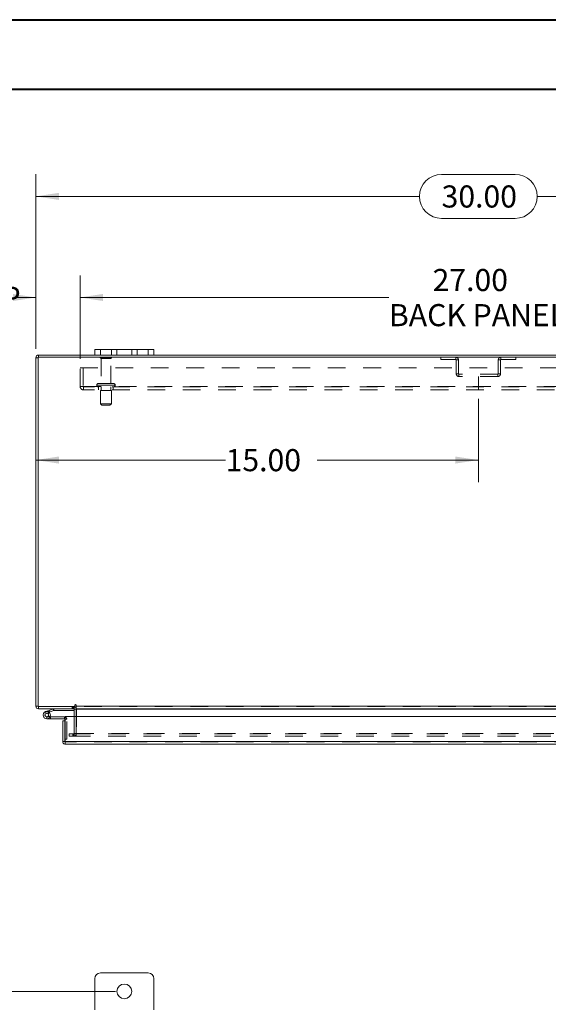
# Model space of a CAD drawing. Units: inches. Extents: x 0 to 23.4, y 0 to 16.5.
# Drawn here: x 3.1 to 6.1, y 11 to 16.5 of the extents above; entities that cross this region are included whole.
import ezdxf

# ---------------------------------------------------------------- set-up
doc = ezdxf.new("R2010")
doc.units = ezdxf.units.IN
doc.header["$MEASUREMENT"] = 0
doc.linetypes.add('CENTERX2', pattern=[0.8, 0.5, -0.1, 0.1, -0.1])
doc.linetypes.add('HIDDEN', pattern=[0.075, 0.05, -0.025])
doc.styles.add('SLDTEXTSTYLE0', font='TXT', dxfattribs={"width": 0.75})
doc.dimstyles.new('SLDDIMSTYLE0', dxfattribs={"dimtxt": 0.125, "dimasz": 0.13, "dimexe": 0, "dimexo": 0.0625, "dimgap": 0.03125, "dimtad": 0, "dimtih": 1, "dimtoh": 1, "dimlfac": 6, "dimrnd": 1e-09, "dimzin": 12, "dimdsep": 46, "dimtxsty": 'SLDTEXTSTYLE0', "dimsah": 1, "dimcen": 0.09, "dimadec": 0, "dimazin": 3, "dimtfac": 1, "dimtofl": 0, "dimtmove": 0, "dimatfit": 3, "dimfxl": 1, "dimfrac": 2, "dimtolj": 1, "dimtzin": 12, "dimarcsym": 0})
doc.dimstyles.new('SLDDIMSTYLE1', dxfattribs={"dimtxt": 0.125, "dimasz": 0.13, "dimexe": 0, "dimexo": 0.0625, "dimgap": 0.03125, "dimtad": 0, "dimtih": 1, "dimtoh": 1, "dimlfac": 6, "dimrnd": 1e-09, "dimzin": 4, "dimdsep": 46, "dimtxsty": 'SLDTEXTSTYLE0', "dimsah": 1, "dimcen": 0.09, "dimadec": 0, "dimazin": 1, "dimtfac": 1, "dimtofl": 0, "dimtmove": 0, "dimatfit": 3, "dimfxl": 1, "dimfrac": 2, "dimtolj": 1, "dimtzin": 12, "dimarcsym": 0})
doc.dimstyles.new('SLDDIMSTYLE2', dxfattribs={"dimtxt": 0.125, "dimasz": 0.13, "dimexe": 0, "dimexo": 0.0625, "dimgap": 0.03125, "dimtad": 0, "dimtih": 1, "dimtoh": 1, "dimlfac": 6, "dimrnd": 1e-09, "dimzin": 4, "dimdsep": 46, "dimtxsty": 'SLDTEXTSTYLE0', "dimsah": 1, "dimcen": 0.09, "dimadec": 0, "dimazin": 1, "dimtfac": 1, "dimtmove": 0, "dimatfit": 0, "dimfxl": 1, "dimfrac": 2, "dimtolj": 1, "dimtzin": 12, "dimarcsym": 0})

# ---------------------------------------------------------------- blocks, each defined once
blk = doc.blocks.new('_D')
at = {"color": 7, "linetype": 'Continuous', "lineweight": 0}
for p, q in [((3.6847, 11.0492), (1.7711, 11.0492)), ((1.8961, 11.0492), (1.8961, 8.5734)), ((1.8961, 4.8409), (1.8961, 8.375)), ((3.6847, 4.8409), (1.7711, 4.8409))]:
    blk.add_line(p, q, dxfattribs=at)
for points in [[(1.8961, 11.0492), (1.8761, 10.9192), (1.9161, 10.9192)], [(1.8961, 4.8409), (1.9161, 4.9709), (1.8761, 4.9709)]]:
    blk.add_solid(points, dxfattribs=at)
at = {"color": 7, "linetype": 'Continuous', "lineweight": 0, "insert": (1.6375, 8.5361, -0.7487), "char_height": 0.125, "attachment_point": 1, "style": 'SLDTEXTSTYLE0'}
blk.add_mtext('37.25', dxfattribs=at)
blk = doc.blocks.new('_D_3')
at = {"color": 7, "linetype": 'Continuous', "lineweight": 0}
for p, q in [((5.7347, 14.4009), (5.7347, 13.9288)), ((3.2347, 14.0538), (4.3069, 14.0538)), ((5.7347, 14.0538), (4.8241, 14.0538))]:
    blk.add_line(p, q, dxfattribs=at)
for points in [[(3.2347, 14.0538), (3.3647, 14.0338), (3.3647, 14.0738)], [(5.7347, 14.0538), (5.6047, 14.0738), (5.6047, 14.0338)]]:
    blk.add_solid(points, dxfattribs=at)
at = {"color": 7, "linetype": 'Continuous', "lineweight": 0, "insert": (4.3069, 14.1157, 0.0007), "char_height": 0.125, "attachment_point": 1, "style": 'SLDTEXTSTYLE0'}
blk.add_mtext('15.00', dxfattribs=at)
blk = doc.blocks.new('_D_4')
at = {"color": 7, "linetype": 'Continuous', "lineweight": 0}
for p, q in [((3.2347, 14.6827), (3.2347, 15.6698)), ((5.5269, 15.6694), (5.9425, 15.6694)), ((8.2347, 14.6827), (8.2347, 15.6698)), ((3.2347, 15.5448), (5.4023, 15.5448)), ((8.2347, 15.5448), (6.0671, 15.5448)), ((5.9425, 15.4202), (5.5269, 15.4202))]:
    blk.add_line(p, q, dxfattribs=at)
for centre, start, end in [((5.5269, 15.5448), 90, 270), ((5.9425, 15.5448), 270, 90)]:
    blk.add_arc(centre, 0.1246, start, end, dxfattribs=at)
for points in [[(3.2347, 15.5448), (3.3647, 15.5248), (3.3647, 15.5648)], [(8.2347, 15.5448), (8.1047, 15.5648), (8.1047, 15.5248)]]:
    blk.add_solid(points, dxfattribs=at)
at = {"color": 7, "linetype": 'Continuous', "lineweight": 0, "insert": (5.5269, 15.6067, 0.0007), "char_height": 0.125, "attachment_point": 1, "style": 'SLDTEXTSTYLE0'}
blk.add_mtext('30.00', dxfattribs=at)
blk = doc.blocks.new('_D_6')
at = {"color": 7, "linetype": 'Continuous', "lineweight": 0}
for p, q in [((3.2347, 14.6827), (3.2347, 15.0981)), ((3.4847, 14.6259), (3.4847, 15.0981)), ((3.2347, 14.9731), (3.1161, 14.9731)), ((3.4847, 14.9731), (3.7347, 14.9731))]:
    blk.add_line(p, q, dxfattribs=at)
for points in [[(3.2347, 14.9731), (3.1047, 14.9931), (3.1047, 14.9531)], [(3.4847, 14.9731), (3.6147, 14.9531), (3.6147, 14.9931)]]:
    blk.add_solid(points, dxfattribs=at)
at = {"color": 7, "linetype": 'Continuous', "lineweight": 0, "char_height": 0.125, "attachment_point": 1, "style": 'SLDTEXTSTYLE0'}
for s, insert in [('1.50', (2.3769, 15.035, 0.0007)), ('TYP', (2.8486, 15.035, 0.0007))]:
    blk.add_mtext(s, dxfattribs=dict(at, insert=insert))
blk = doc.blocks.new('_D_7')
at = {"color": 7, "linetype": 'Continuous', "lineweight": 0}
for p, q in [((3.4847, 14.6259), (3.4847, 15.0981)), ((7.9847, 14.6259), (7.9847, 15.0981)), ((3.4847, 14.9731), (5.2295, 14.9731)), ((7.9847, 14.9731), (6.2399, 14.9731))]:
    blk.add_line(p, q, dxfattribs=at)
for points in [[(3.4847, 14.9731), (3.6147, 14.9531), (3.6147, 14.9931)], [(7.9847, 14.9731), (7.8547, 14.9931), (7.8547, 14.9531)]]:
    blk.add_solid(points, dxfattribs=at)
at = {"color": 7, "linetype": 'Continuous', "lineweight": 0, "char_height": 0.125, "attachment_point": 1, "style": 'SLDTEXTSTYLE0'}
for s, insert in [('27.00', (5.4761, 15.1343, 0.0007)), ('BACK PANEL', (5.2295, 14.9358, 0.0007))]:
    blk.add_mtext(s, dxfattribs=dict(at, insert=insert))

msp = doc.modelspace()

# ---------------------------------------------------------------- linework, layer by layer
at = {"color": 7, "linetype": 'Continuous', "lineweight": 40}
for p, q in [((0.0031, 16.54389), (23.38893, 16.54389)), ((0.98736, 16.15019), (22.99523, 16.15019))]:
    msp.add_line(p, q, dxfattribs=at)
at = {"color": 7, "linetype": 'Continuous', "lineweight": 15}
for p, q in [((3.24929, 14.63485), (3.24929, 14.6473)), ((3.56801, 14.6473), (3.24929, 14.6473)), ((3.56801, 14.6473), (3.56801, 14.67864)), ((3.56801, 14.67864), (3.59968, 14.67864)), ((3.59968, 14.6473), (3.56801, 14.6473)), ((3.59968, 14.67864), (3.59968, 14.6473)), ((3.86968, 14.67864), (3.59968, 14.67864)), ((3.86968, 14.6473), (3.59968, 14.6473)), ((3.86968, 14.6473), (3.86968, 14.67864)), ((3.86968, 14.67864), (3.90134, 14.67864)), ((3.90134, 14.6473), (3.86968, 14.6473)), ((3.90134, 14.67864), (3.90134, 14.6473)), ((7.56801, 14.6473), (3.90134, 14.6473)), ((3.24713, 14.63269), (3.23468, 14.63269)), ((3.23468, 12.66192), (3.23468, 14.63269)), ((3.24713, 14.63485), (3.24713, 12.65975)), ((8.22223, 14.63485), (3.24713, 14.63485)), ((3.24713, 12.66192), (3.23468, 12.66192)), ((3.24713, 12.65975), (3.45558, 12.65975)), ((3.24929, 12.65975), (3.24929, 12.6473)), ((3.45139, 12.6473), (3.24929, 12.6473)), ((3.3092, 12.63835), (3.33171, 12.64654)), ((3.33527, 12.63675), (3.33171, 12.64654)), ((3.33601, 12.63689), (3.33601, 12.6473)), ((3.45139, 12.6473), (3.45139, 12.65975)), ((3.45139, 12.64514), (3.45139, 12.60348)), ((3.45558, 12.66814), (3.45558, 12.65975)), ((3.46181, 12.66192), (3.46181, 12.66814)), ((3.46181, 12.66192), (8.00754, 12.66192)), ((3.46181, 12.6473), (3.46181, 12.66192)), ((8.00754, 12.6473), (3.46181, 12.6473)), ((3.46181, 12.6473), (3.46181, 12.64514)), ((3.46181, 12.60348), (3.46181, 12.64514)), ((3.28963, 12.63123), (3.3092, 12.63835)), ((3.28963, 12.63123), (3.29319, 12.62144)), ((3.29319, 12.62144), (3.31276, 12.62856)), ((3.29675, 12.59082), (3.31758, 12.59082)), ((3.31147, 12.62639), (3.30411, 12.61902)), ((3.3092, 12.63835), (3.31276, 12.62856)), ((3.31147, 12.62639), (3.31014, 12.62761)), ((3.31276, 12.62856), (3.33527, 12.63675)), ((3.31479, 12.60123), (3.31758, 12.60123)), ((3.31758, 12.60123), (3.31758, 12.59082)), ((3.39675, 12.60123), (3.31758, 12.60123)), ((3.39675, 12.59082), (3.31758, 12.59082)), ((3.33601, 12.63689), (3.45139, 12.63689)), ((3.39675, 12.59082), (3.39675, 12.60123)), ((3.39892, 12.5797), (3.39892, 12.58865)), ((3.40127, 12.46182), (3.40127, 12.60348)), ((3.40127, 12.60348), (8.06433, 12.60348)), ((3.38647, 12.46182), (3.38647, 12.5797)), ((3.39892, 12.5797), (3.38647, 12.5797)), ((3.39892, 12.46182), (3.39892, 12.5797)), ((3.39892, 12.47632), (3.40127, 12.47632)), ((3.38647, 12.46182), (3.39892, 12.46182)), ((3.40108, 12.45965), (3.40108, 12.4472)), ((8.06452, 12.4472), (3.40108, 12.4472)), ((8.06433, 12.46182), (3.40127, 12.46182)), ((3.86968, 11.15336), (3.59968, 11.15336)), ((3.56801, 11.1217), (3.56801, 10.94503)), ((3.90134, 10.94503), (3.90134, 11.1217))]:
    msp.add_line(p, q, dxfattribs=at)
at = {"color": 7, "linetype": 'HIDDEN', "lineweight": 0}
for p, q in [((3.24929, 14.63485), (3.24929, 14.6473)), ((3.59968, 14.6473), (3.59968, 14.67864)), ((3.66134, 14.67864), (3.66134, 14.6473)), ((3.69301, 14.6473), (3.69301, 14.67864)), ((3.69301, 14.67864), (3.69301, 14.6473)), ((3.77634, 14.6473), (3.77634, 14.67864)), ((3.77634, 14.6473), (3.77634, 14.67864)), ((3.80801, 14.6473), (3.80801, 14.67864)), ((3.86968, 14.67864), (3.86968, 14.6473)), ((3.24713, 14.63269), (3.23468, 14.63269)), ((3.66218, 14.63302), (3.59884, 14.63302)), ((3.65801, 14.62885), (3.60301, 14.62885)), ((3.60301, 14.62885), (3.60301, 14.48635)), ((3.65801, 14.48635), (3.65801, 14.62885)), ((5.52213, 14.63485), (5.52213, 14.6224)), ((5.52213, 14.6224), (5.60751, 14.6224)), ((5.60751, 14.6224), (5.60751, 14.63485)), ((5.60968, 14.62024), (5.62213, 14.62024)), ((5.60968, 14.62024), (5.60968, 14.54114)), ((5.62213, 14.62024), (5.62213, 14.54114)), ((5.84723, 14.54114), (5.84723, 14.62024)), ((5.85968, 14.62024), (5.84723, 14.62024)), ((5.85968, 14.54114), (5.85968, 14.62024)), ((5.86184, 14.6224), (5.86184, 14.63485)), ((5.86184, 14.6224), (5.94723, 14.6224)), ((5.94723, 14.63485), (5.94723, 14.6224)), ((3.48468, 14.57585), (7.98468, 14.57585)), ((3.48468, 14.47035), (3.48468, 14.57585)), ((3.50201, 14.57585), (3.50201, 14.47035)), ((5.62213, 14.54114), (5.60968, 14.54114)), ((5.62429, 14.53897), (5.62429, 14.52652)), ((5.84506, 14.53897), (5.62429, 14.53897)), ((5.84506, 14.53897), (5.84506, 14.52652)), ((5.84723, 14.54114), (5.85968, 14.54114)), ((3.57843, 14.47802), (3.68232, 14.47802)), ((3.57843, 14.47802), (3.57843, 14.47652)), ((3.57843, 14.47652), (3.68232, 14.47652)), ((3.68239, 14.47802), (3.57844, 14.47802)), ((3.68239, 14.47652), (3.57844, 14.47652)), ((3.68259, 14.47802), (3.57873, 14.47802)), ((3.68259, 14.47652), (3.57873, 14.47652)), ((3.67426, 14.48635), (3.58676, 14.48635)), ((3.68259, 14.47652), (3.68259, 14.47802)), ((5.84506, 14.52652), (5.62429, 14.52652)), ((3.48468, 14.47035), (3.50418, 14.47035)), ((3.50418, 14.47035), (7.96518, 14.47035)), ((3.50418, 14.47035), (3.50418, 14.45085)), ((7.96518, 14.46819), (3.50418, 14.46819)), ((7.96518, 14.45085), (3.50418, 14.45085)), ((3.58884, 14.46819), (3.58884, 14.45085)), ((3.66176, 14.44735), (3.59926, 14.44735)), ((3.59926, 14.44735), (3.59926, 14.37235)), ((3.60301, 14.46819), (3.60301, 14.44735)), ((3.65801, 14.44735), (3.65801, 14.46819)), ((3.66176, 14.37235), (3.66176, 14.44735)), ((3.67218, 14.45085), (3.67218, 14.46819)), ((3.66176, 14.37235), (3.59926, 14.37235)), ((3.59926, 14.37235), (3.60759, 14.36402)), ((3.65343, 14.36402), (3.66176, 14.37235)), ((3.65343, 14.36402), (3.60759, 14.36402)), ((3.24713, 12.66192), (3.23468, 12.66192)), ((3.24929, 12.65975), (3.24929, 12.6473)), ((3.33527, 12.63675), (3.33171, 12.64654)), ((3.33601, 12.63689), (3.33601, 12.6473)), ((3.43989, 12.65975), (3.43989, 12.6473)), ((3.443, 12.6473), (3.443, 12.65975)), ((3.44923, 12.6473), (3.44923, 12.65975)), ((3.45139, 12.65959), (3.44923, 12.65975)), ((3.45139, 12.64514), (3.45139, 12.6473)), ((3.45139, 12.64514), (3.46384, 12.64514)), ((8.00754, 12.66192), (3.46181, 12.66192)), ((8.00754, 12.65975), (3.46181, 12.65975)), ((3.46181, 12.64514), (8.00754, 12.64514)), ((3.46181, 12.64514), (3.46384, 12.64514)), ((3.46384, 12.64514), (3.46384, 12.5077)), ((3.29319, 12.62144), (3.28963, 12.63123)), ((3.29675, 12.60123), (3.29675, 12.59082)), ((3.29675, 12.60123), (3.31479, 12.60123)), ((3.31501, 12.60163), (3.30588, 12.60664)), ((3.3092, 12.63835), (3.31276, 12.62856)), ((3.39675, 12.59082), (3.39675, 12.60123)), ((3.39892, 12.58865), (3.40933, 12.58865)), ((3.40127, 12.58865), (3.40933, 12.58865)), ((3.40933, 12.47632), (3.40933, 12.58865)), ((3.45139, 12.60348), (3.45139, 12.5077)), ((3.46181, 12.5077), (3.46181, 12.60348)), ((3.40127, 12.47632), (3.40933, 12.47632)), ((3.42218, 12.49309), (3.42218, 12.50554)), ((3.4227, 12.50554), (3.42218, 12.50554)), ((3.4227, 12.49309), (3.42218, 12.49309)), ((3.4227, 12.49309), (3.4227, 12.50554)), ((3.4227, 12.50554), (3.44353, 12.50554)), ((3.44353, 12.49309), (3.4227, 12.49309)), ((3.44353, 12.49309), (3.44353, 12.50554)), ((3.44353, 12.50554), (8.02582, 12.50554)), ((3.44353, 12.49309), (8.02582, 12.49309)), ((3.44923, 12.50554), (3.44923, 12.49309)), ((3.45139, 12.5077), (3.46384, 12.5077)), ((3.45192, 12.50554), (3.45192, 12.49309)), ((3.46181, 12.5077), (8.00754, 12.5077)), ((3.46181, 12.5077), (3.46181, 12.50554)), ((3.46181, 12.50554), (3.46181, 12.49309)), ((8.06452, 12.45965), (3.40108, 12.45965)), ((3.40127, 12.46182), (8.06433, 12.46182))]:
    msp.add_line(p, q, dxfattribs=at)
at = {"color": 7, "linetype": 'CENTERX2', "lineweight": 0}
msp.add_line((5.73468, 14.52652), (5.73468, 14.45085), dxfattribs=at)
at = {"color": 8, "linetype": 'Continuous', "lineweight": 15}
for p, q in [((3.45139, 12.64514), (3.46181, 12.64514)), ((3.46181, 12.64514), (7.60513, 12.64514)), ((3.39892, 12.58865), (3.40127, 12.58865))]:
    msp.add_line(p, q, dxfattribs=at)
at = {"color": 7, "linetype": 'Continuous', "lineweight": 15, "flags": 128}
msp.add_lwpolyline([(3.39675, 12.60123), (3.39921, 12.60099), (3.40127, 12.60039)], dxfattribs=at)
at = {"color": 7, "linetype": 'Continuous', "lineweight": 15}
msp.add_circle((3.73468, 11.0492), 0.04167, dxfattribs=at)
for centre, radius, start, end in [((3.24929, 14.63269), 0.01462, 90, 180), ((3.24929, 12.66192), 0.01462, 180, 270), ((3.33601, 12.63472), 0.01258, 90, 110), ((3.44923, 12.64514), 0.00217, 0, 90), ((3.44923, 12.64514), 0.01462, 30.58341, 81.47548), ((3.4587, 12.66814), 0.00311, 0, 180), ((3.29675, 12.61165), 0.02083, 110, 200), ((3.29675, 12.61165), 0.02083, 200, 290), ((3.29675, 12.61165), 0.01042, 110, 45.05413), ((3.29675, 12.61165), 0.01042, 45.05413, 110), ((3.29675, 12.61165), 0.02083, 290, 20), ((3.29675, 12.61165), 0.02083, 20, 45.05413), ((3.33601, 12.63472), 0.00217, 90, 110), ((3.39675, 12.58865), 0.00217, 0, 90), ((3.59968, 11.1217), 0.03167, 90, 180), ((3.86968, 11.1217), 0.03167, 0, 90)]:
    msp.add_arc(centre, radius, start, end, dxfattribs=at)
at = {"color": 7, "linetype": 'HIDDEN', "lineweight": 0}
for centre, radius, start, end in [((3.24929, 14.63269), 0.00217, 90, 180), ((3.60229, 14.63069), 0.00417, 90, 145.9442), ((3.60301, 14.63302), 0.00417, 180, 270), ((3.65801, 14.63302), 0.00417, 270, 0), ((3.65872, 14.63069), 0.00417, 34.0558, 90), ((5.60751, 14.62024), 0.01462, 0, 90), ((5.60751, 14.62024), 0.00217, 0, 90), ((5.86184, 14.62024), 0.01462, 90, 180), ((5.86184, 14.62024), 0.00217, 90, 180), ((5.62429, 14.54114), 0.01462, 180, 270), ((5.62429, 14.54114), 0.00217, 180, 270), ((5.84506, 14.54114), 0.00217, 270, 0), ((5.84506, 14.54114), 0.01462, 270, 0), ((3.58676, 14.47802), 0.00833, 90, 180), ((3.58676, 14.47652), 0.00833, 180, 270), ((3.67426, 14.47802), 0.00833, 0, 90), ((3.67426, 14.47652), 0.00833, 270, 0), ((3.50418, 14.47035), 0.0195, 180, 270), ((3.50418, 14.47035), 0.00217, 180, 270), ((3.24929, 12.66192), 0.00217, 180, 270), ((3.44923, 12.64514), 0.01462, 0, 30.58341), ((3.29675, 12.61165), 0.02083, 50, 110), ((3.39675, 12.58865), 0.01258, 0, 68.9306), ((3.44923, 12.5077), 0.00217, 270, 0), ((3.44923, 12.5077), 0.01462, 270, 0)]:
    msp.add_arc(centre, radius, start, end, dxfattribs=at)
at = {"color": 7, "linetype": 'Continuous', "lineweight": 15}
for points in [[(3.38647, 12.46182), (3.38669, 12.4599), (3.38713, 12.45607), (3.39051, 12.45124), (3.39534, 12.44786), (3.39917, 12.44742), (3.40108, 12.4472)], [(3.39892, 12.46182), (3.39895, 12.46153), (3.39901, 12.46096), (3.39952, 12.46025), (3.40023, 12.45975), (3.4008, 12.45968), (3.40108, 12.45965)], [(3.40108, 12.4472), (3.4011, 12.44742), (3.40113, 12.44786), (3.40118, 12.45124), (3.40123, 12.45607), (3.40126, 12.4599), (3.40127, 12.46182)]]:
    msp.add_open_spline(points, degree=3, dxfattribs=at)

# ---------------------------------------------------------------- dimensions: what is measured, and where the dimension line sits
at = {"color": 7, "linetype": 'Continuous', "lineweight": 0}
for base, p2, picture, middle in [((8.23468, 15.54478), (8.23468, 14.63269), '_D_4', (5.73468, 15.54478)), ((5.73468, 14.05377), (5.73468, 14.45085), '_D_3', (4.56553, 14.05377))]:
    dim = msp.add_linear_dim(base=base, p1=(3.23468, 14.63269), p2=p2, dimstyle='SLDDIMSTYLE1', dxfattribs=at)
    dim.commit()
    dim.dimension.update_dxf_attribs({"geometry": picture, "text_midpoint": middle, "dimtype": 160})
for base, p1, p2, text, dimstyle, picture, middle in [((3.48468, 14.97312), (3.23468, 14.63269), (3.48468, 14.57585), '<> TYP', 'SLDDIMSTYLE2', '_D_6', (2.7465, 14.97312)), ((7.98468, 14.97312), (3.48468, 14.57585), (7.98468, 14.57585), '<>\\PBACK PANEL', 'SLDDIMSTYLE1', '_D_7', (5.73468, 14.97312))]:
    dim = msp.add_linear_dim(base=base, p1=p1, p2=p2, text=text, dimstyle=dimstyle, dxfattribs=at)
    dim.commit()
    dim.dimension.update_dxf_attribs({"geometry": picture, "text_midpoint": middle, "dimtype": 160})
dim = msp.add_linear_dim(base=(1.89609, 11.0492), p1=(3.73468, 4.84086), p2=(3.73468, 11.0492), angle=90, dimstyle='SLDDIMSTYLE0', dxfattribs=at)
dim.commit()
dim.dimension.update_dxf_attribs({"geometry": '_D', "text_midpoint": (1.89609, 8.47423), "dimtype": 160})

doc.saveas('drawing.dxf')
